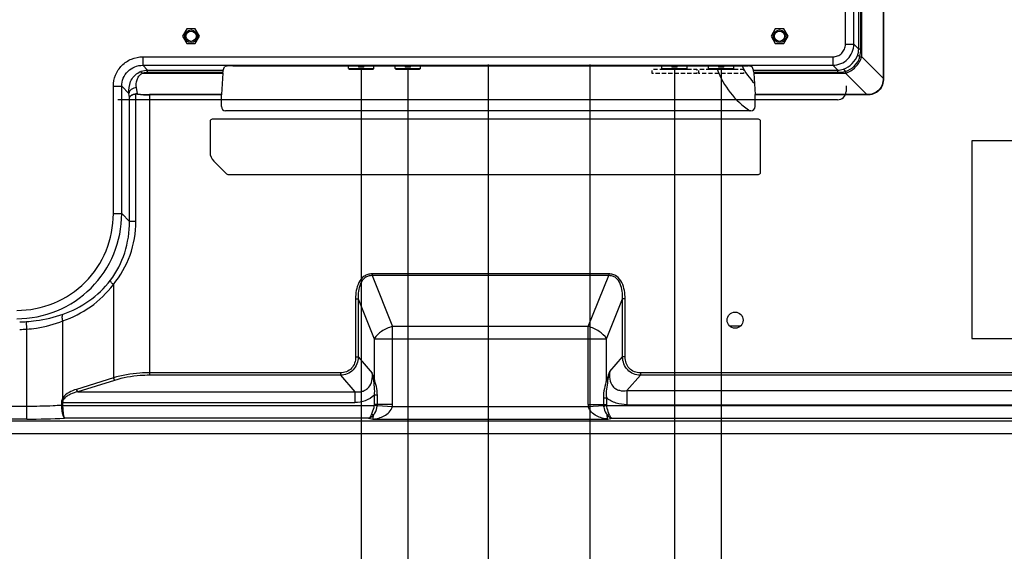
# Model space of a CAD drawing. Units: millimetres. Extents: x 0 to 1189, y 0 to 841.
# Drawn here: x 954 to 1023, y 300 to 337 of the extents above; entities that cross this region are included whole.
import ezdxf

# ---------------------------------------------------------------- set-up
doc = ezdxf.new("R2010")
doc.units = ezdxf.units.MM
doc.header["$LTSCALE"] = 65.395
doc.layers.get('0').update_dxf_attribs({"linetype": 'CONTINUOUS'})
for name, color, linetype in [('00_COMPONENTS_24', 7, 'CONTINUOUS'), ('3_ALL_AXES', 7, 'CONTINUOUS'), ('7_ALL_FEATURES', 7, 'CONTINUOUS'), ('DEF_DRAFT_DIM', 7, 'CONTINUOUS')]:
    doc.layers.add(name, color=color, linetype=linetype)
doc.styles.get("Standard").update_dxf_attribs({"font": 'txt', "width": 0.8})
doc.dimstyles.new('DIMSTYLE_1', dxfattribs={"dimtxt": 2.5, "dimasz": 3, "dimexe": 0.8, "dimexo": 0.2, "dimtad": 1, "dimdec": 1, "dimdsep": 46, "dimtxsty": 'Standard', "dimblk": 'OPEN', "dimblk1": 'OPEN', "dimblk2": 'OPEN', "dimcen": 0.09, "dimadec": 0, "dimazin": 0, "dimtp": 0.1, "dimtm": 0.1, "dimtfac": 1, "dimtdec": 65535, "dimtofl": 0, "dimtmove": 0, "dimatfit": 3, "dimldrblk": 'OPEN', "dimfxl": 1, "dimtolj": 1, "dimarcsym": 0})

# ---------------------------------------------------------------- blocks, each defined once
blk = doc.blocks.new('_OPEN')
at = {"color": 0, "linetype": 'ByBlock'}
for p, q in [((0, 0), (-1, 0.117)), ((-1, -0.117), (0, 0)), ((-1, 0), (0, 0))]:
    blk.add_line(p, q, dxfattribs=at)
blk = doc.blocks.new('*D26')
at = {"layer": 'DEF_DRAFT_DIM', "color": 2, "linetype": 'Continuous'}
for p, q in [((1014.242, 346.345), (1104.85, 346.345)), ((1104.85, 346.345), (1106.275, 346.345)), ((1105.475, 346.345), (1105.475, 312.97)), ((1105.475, 279.595), (1105.475, 312.97)), ((1080.398, 279.595), (1104.85, 279.595)), ((1104.85, 279.595), (1106.275, 279.595))]:
    blk.add_line(p, q, dxfattribs=at)
at = {"layer": 'DEF_DRAFT_DIM', "color": 2, "linetype": 'Continuous', "xscale": 3, "yscale": 3, "zscale": 3}
for p, rotation in [((1105.475, 346.345), 90), ((1105.475, 279.595), 270)]:
    blk.add_blockref('_OPEN', p, dxfattribs=dict(at, rotation=rotation))
blk = doc.blocks.new('*D27')
at = {"layer": 'DEF_DRAFT_DIM', "color": 2, "linetype": 'Continuous'}
for p, q in [((1003.242, 333.755), (1003.242, 272.233)), ((1085.592, 281.345), (1085.592, 272.233)), ((1003.242, 272.233), (1003.242, 270.808)), ((1085.592, 272.233), (1085.592, 270.808)), ((1003.242, 271.608), (1044.417, 271.608)), ((1085.592, 271.608), (1044.417, 271.608))]:
    blk.add_line(p, q, dxfattribs=at)
at = {"layer": 'DEF_DRAFT_DIM', "color": 2, "linetype": 'Continuous', "xscale": 3, "yscale": 3, "zscale": 3, "rotation": 180}
blk.add_blockref('_OPEN', (1003.242, 271.608), dxfattribs=at)
at = {"layer": 'DEF_DRAFT_DIM', "color": 2, "linetype": 'Continuous', "xscale": 3, "yscale": 3, "zscale": 3}
blk.add_blockref('_OPEN', (1085.592, 271.608), dxfattribs=at)
blk = doc.blocks.new('*D28')
at = {"layer": 'DEF_DRAFT_DIM', "color": 2, "linetype": 'Continuous'}
for p, q in [((999.942, 333.755), (999.942, 272.956)), ((1003.242, 333.755), (1003.242, 272.956)), ((999.942, 272.956), (999.942, 271.531)), ((1003.242, 272.956), (1003.242, 271.531)), ((1001.592, 272.331), (994.592, 272.331)), ((999.942, 272.331), (1001.592, 272.331)), ((1003.242, 272.331), (1001.592, 272.331))]:
    blk.add_line(p, q, dxfattribs=at)
at = {"layer": 'DEF_DRAFT_DIM', "color": 2, "linetype": 'Continuous', "xscale": 3, "yscale": 3, "zscale": 3, "rotation": 180}
blk.add_blockref('_OPEN', (999.942, 272.331), dxfattribs=at)
at = {"layer": 'DEF_DRAFT_DIM', "color": 2, "linetype": 'Continuous', "xscale": 3, "yscale": 3, "zscale": 3}
blk.add_blockref('_OPEN', (1003.242, 272.331), dxfattribs=at)
blk = doc.blocks.new('*D29')
at = {"layer": 'DEF_DRAFT_DIM', "color": 2, "linetype": 'Continuous'}
for p, q in [((993.943, 334.145), (993.943, 272.956)), ((999.942, 333.755), (999.942, 272.956)), ((993.943, 272.956), (993.943, 271.531)), ((999.942, 272.956), (999.942, 271.531)), ((996.942, 272.331), (990.942, 272.331)), ((993.943, 272.331), (996.942, 272.331)), ((999.942, 272.331), (996.942, 272.331))]:
    blk.add_line(p, q, dxfattribs=at)
at = {"layer": 'DEF_DRAFT_DIM', "color": 2, "linetype": 'Continuous', "xscale": 3, "yscale": 3, "zscale": 3, "rotation": 180}
blk.add_blockref('_OPEN', (993.943, 272.331), dxfattribs=at)
at = {"layer": 'DEF_DRAFT_DIM', "color": 2, "linetype": 'Continuous', "xscale": 3, "yscale": 3, "zscale": 3}
blk.add_blockref('_OPEN', (999.942, 272.331), dxfattribs=at)
blk = doc.blocks.new('*D30')
at = {"layer": 'DEF_DRAFT_DIM', "color": 2, "linetype": 'Continuous'}
for p, q in [((986.743, 334.145), (986.743, 272.956)), ((993.943, 334.145), (993.943, 272.956)), ((986.743, 272.956), (986.743, 271.531)), ((993.943, 272.956), (993.943, 271.531)), ((990.343, 272.331), (984.343, 272.331)), ((986.743, 272.331), (990.343, 272.331)), ((993.943, 272.331), (990.343, 272.331))]:
    blk.add_line(p, q, dxfattribs=at)
at = {"layer": 'DEF_DRAFT_DIM', "color": 2, "linetype": 'Continuous', "xscale": 3, "yscale": 3, "zscale": 3, "rotation": 180}
blk.add_blockref('_OPEN', (986.743, 272.331), dxfattribs=at)
at = {"layer": 'DEF_DRAFT_DIM', "color": 2, "linetype": 'Continuous', "xscale": 3, "yscale": 3, "zscale": 3}
blk.add_blockref('_OPEN', (993.943, 272.331), dxfattribs=at)
blk = doc.blocks.new('*D31')
at = {"layer": 'DEF_DRAFT_DIM', "color": 2, "linetype": 'Continuous'}
for p, q in [((1085.592, 386.227), (1085.592, 276.16)), ((1020.102, 286.25), (1020.102, 276.16)), ((1020.102, 276.16), (1020.102, 274.735)), ((1085.592, 276.16), (1085.592, 274.735)), ((1020.102, 275.535), (1052.847, 275.535)), ((1085.592, 275.535), (1052.847, 275.535))]:
    blk.add_line(p, q, dxfattribs=at)
at = {"layer": 'DEF_DRAFT_DIM', "color": 2, "linetype": 'Continuous', "xscale": 3, "yscale": 3, "zscale": 3, "rotation": 180}
blk.add_blockref('_OPEN', (1020.102, 275.535), dxfattribs=at)
at = {"layer": 'DEF_DRAFT_DIM', "color": 2, "linetype": 'Continuous', "xscale": 3, "yscale": 3, "zscale": 3}
blk.add_blockref('_OPEN', (1085.592, 275.535), dxfattribs=at)
blk = doc.blocks.new('*D36')
at = {"layer": 'DEF_DRAFT_DIM', "color": 2, "linetype": 'Continuous'}
for p, q in [((981.042, 333.755), (981.042, 272.956)), ((986.743, 333.891), (986.743, 272.956)), ((981.042, 272.956), (981.042, 271.531)), ((986.743, 272.956), (986.743, 271.531)), ((983.892, 272.331), (978.892, 272.331)), ((981.042, 272.331), (983.892, 272.331)), ((986.743, 272.331), (983.892, 272.331))]:
    blk.add_line(p, q, dxfattribs=at)
at = {"layer": 'DEF_DRAFT_DIM', "color": 2, "linetype": 'Continuous', "xscale": 3, "yscale": 3, "zscale": 3, "rotation": 180}
blk.add_blockref('_OPEN', (981.042, 272.331), dxfattribs=at)
at = {"layer": 'DEF_DRAFT_DIM', "color": 2, "linetype": 'Continuous', "xscale": 3, "yscale": 3, "zscale": 3}
blk.add_blockref('_OPEN', (986.743, 272.331), dxfattribs=at)
blk = doc.blocks.new('*D37')
at = {"layer": 'DEF_DRAFT_DIM', "color": 2, "linetype": 'Continuous'}
for p, q in [((977.742, 333.755), (977.742, 272.956)), ((981.042, 333.755), (981.042, 272.956)), ((977.742, 272.956), (977.742, 271.531)), ((981.042, 272.956), (981.042, 271.531)), ((979.392, 272.331), (968.221, 272.331)), ((977.742, 272.331), (979.392, 272.331)), ((981.042, 272.331), (979.392, 272.331))]:
    blk.add_line(p, q, dxfattribs=at)
at = {"layer": 'DEF_DRAFT_DIM', "color": 2, "linetype": 'Continuous', "xscale": 3, "yscale": 3, "zscale": 3, "rotation": 180}
blk.add_blockref('_OPEN', (977.742, 272.331), dxfattribs=at)
at = {"layer": 'DEF_DRAFT_DIM', "color": 2, "linetype": 'Continuous', "xscale": 3, "yscale": 3, "zscale": 3}
blk.add_blockref('_OPEN', (981.042, 272.331), dxfattribs=at)

msp = doc.modelspace()

# ---------------------------------------------------------------- linework, layer by layer
at = {"layer": '00_COMPONENTS_24', "color": 7, "linetype": 'Continuous'}
msp.add_line((1003.828, 315.645), (1004.636, 315.645), dxfattribs=at)
for radius, start, end in [(6.224, 200.60398, 235.57836), (4.506, 205.48332, 224.88027)]:
    msp.add_arc((1008.792, 335.995), radius, start, end, dxfattribs=at)
at = {"layer": '3_ALL_AXES', "color": 7, "linetype": 'Continuous'}
for p, q in [((965.382, 336.664), (965.082, 336.145)), ((965.982, 336.664), (965.382, 336.664)), ((966.282, 336.145), (965.982, 336.664)), ((1007.082, 336.664), (1006.782, 336.145)), ((1007.682, 336.664), (1007.082, 336.664)), ((1007.982, 336.145), (1007.682, 336.664)), ((965.082, 336.145), (965.382, 335.625)), ((965.382, 335.625), (965.982, 335.625)), ((965.982, 335.625), (966.282, 336.145)), ((1006.782, 336.145), (1007.082, 335.625)), ((1007.082, 335.625), (1007.682, 335.625)), ((1007.682, 335.625), (1007.982, 336.145))]:
    msp.add_line(p, q, dxfattribs=at)
msp.add_circle((1004.232, 316.045), 0.57, dxfattribs=at)
at = {"layer": '7_ALL_FEATURES', "color": 7, "linetype": 'Continuous'}
for p, q in [((1012.049, 335.58), (1012.049, 451.919)), ((1012.645, 335.58), (1012.645, 451.919)), ((1012.988, 335.237), (1012.988, 339.736)), ((1013.138, 335.237), (1013.138, 339.72)), ((1013.204, 334.688), (1013.204, 339.716)), ((1014.723, 339.62), (1014.723, 333.169)), ((1014.746, 339.619), (1014.746, 333.169)), ((1012.049, 335.58), (1012.645, 335.58)), ((1012.988, 335.237), (1012.645, 335.58)), ((1013.138, 335.237), (1012.988, 335.237)), ((962.264, 334.687), (1011.156, 334.687)), ((962.264, 334.687), (962.264, 334.091)), ((1011.156, 334.687), (1011.156, 334.091)), ((1013.077, 334.688), (1013.204, 334.688)), ((1014.723, 333.169), (1013.204, 334.688)), ((962.23, 333.533), (967.93, 333.533)), ((962.264, 334.091), (1011.156, 334.091)), ((962.607, 333.748), (962.264, 334.091)), ((962.607, 333.748), (967.95, 333.748)), ((962.607, 333.599), (962.607, 333.748)), ((962.607, 333.599), (967.934, 333.599)), ((967.93, 333.533), (967.834, 332.014)), ((967.95, 333.748), (968.052, 333.987)), ((968.651, 334.057), (1004.832, 334.057)), ((976.842, 333.865), (976.842, 334.057)), ((976.842, 333.865), (978.642, 333.865)), ((976.842, 333.865), (976.902, 333.805)), ((976.902, 333.805), (978.582, 333.805)), ((977.537, 334.057), (977.557, 333.955)), ((977.539, 334.045), (977.598, 334.045)), ((977.927, 333.955), (977.557, 333.955)), ((977.598, 334.057), (977.598, 334.045)), ((977.898, 334.045), (977.898, 334.057)), ((977.898, 334.045), (977.944, 334.045)), ((977.927, 333.955), (977.947, 334.057)), ((978.642, 333.865), (978.582, 333.805)), ((978.642, 333.865), (978.642, 334.057)), ((980.142, 333.865), (980.142, 334.057)), ((980.142, 333.865), (981.942, 333.865)), ((980.142, 333.865), (980.202, 333.805)), ((980.202, 333.805), (981.882, 333.805)), ((980.837, 334.057), (980.857, 333.955)), ((980.839, 334.045), (980.898, 334.045)), ((981.227, 333.955), (980.857, 333.955)), ((980.898, 334.057), (980.898, 334.045)), ((981.198, 334.045), (981.198, 334.057)), ((981.198, 334.045), (981.244, 334.045)), ((981.227, 333.955), (981.247, 334.057)), ((981.942, 333.865), (981.882, 333.805)), ((981.942, 333.865), (981.942, 334.057)), ((999.042, 333.865), (999.042, 334.057)), ((999.042, 333.865), (1000.842, 333.865)), ((999.042, 333.865), (999.102, 333.805)), ((999.102, 333.805), (1000.782, 333.805)), ((999.737, 334.057), (999.757, 333.955)), ((999.739, 334.045), (999.798, 334.045)), ((1000.127, 333.955), (999.757, 333.955)), ((999.798, 334.057), (999.798, 334.045)), ((1000.098, 334.045), (1000.098, 334.057)), ((1000.098, 334.045), (1000.144, 334.045)), ((1000.127, 333.955), (1000.147, 334.057)), ((1000.842, 333.865), (1000.782, 333.805)), ((1000.842, 333.865), (1000.842, 334.057)), ((1002.342, 333.865), (1002.342, 334.057)), ((1002.342, 333.865), (1004.142, 333.865)), ((1002.342, 333.865), (1002.402, 333.805)), ((1002.402, 333.805), (1004.082, 333.805)), ((1003.037, 334.057), (1003.057, 333.955)), ((1003.039, 334.045), (1003.098, 334.045)), ((1003.427, 333.955), (1003.057, 333.955)), ((1003.098, 334.057), (1003.098, 334.045)), ((1003.398, 334.045), (1003.398, 334.057)), ((1003.398, 334.045), (1003.444, 334.045)), ((1003.427, 333.955), (1003.447, 334.057)), ((1004.142, 333.865), (1004.082, 333.805)), ((1004.142, 333.865), (1004.142, 334.057)), ((1005.533, 333.748), (1005.432, 333.987)), ((1005.533, 333.748), (1011.499, 333.748)), ((1005.55, 333.599), (1011.499, 333.599)), ((1005.553, 333.533), (1012.048, 333.533)), ((1005.553, 333.533), (1005.65, 332.014)), ((1011.499, 333.748), (1011.156, 334.091)), ((1011.499, 333.599), (1011.499, 333.748)), ((1012.048, 333.66), (1012.048, 333.533)), ((1012.048, 333.533), (1013.567, 332.014)), ((1014.723, 333.169), (1014.746, 333.169)), ((960.179, 332.603), (960.775, 332.603)), ((960.179, 323.586), (960.179, 332.603)), ((960.775, 332.603), (961.282, 332.095)), ((960.775, 323.586), (960.775, 332.603)), ((961.325, 331.809), (961.282, 332.095)), ((961.885, 332.064), (961.818, 332.511)), ((961.325, 323.036), (961.325, 331.809)), ((961.775, 323.036), (961.775, 332.04)), ((967.834, 332.014), (962.731, 332.014)), ((962.731, 332.014), (962.731, 312.142)), ((967.833, 331.991), (962.731, 331.991)), ((967.833, 331.165), (967.833, 331.991)), ((1013.567, 332.014), (1005.65, 332.014)), ((1013.567, 331.991), (1005.65, 331.991)), ((1005.65, 331.165), (1005.65, 331.991)), ((1013.567, 332.014), (1013.567, 331.991)), ((1005.35, 330.865), (968.134, 330.865)), ((967.032, 330.115), (967.032, 327.937)), ((1005.882, 330.265), (967.182, 330.265)), ((1006.032, 326.515), (1006.032, 330.115)), ((1034.982, 328.735), (1021.002, 328.735)), ((1021.002, 328.735), (1021.002, 314.755)), ((968.188, 326.409), (967.295, 327.301)), ((968.294, 326.365), (1005.882, 326.365)), ((960.179, 323.586), (960.775, 323.586)), ((961.325, 323.036), (960.775, 323.586)), ((961.775, 323.036), (961.325, 323.036)), ((995.277, 319.321), (978.507, 319.321)), ((978.507, 319.321), (978.507, 319.201)), ((995.277, 319.201), (978.507, 319.201)), ((978.507, 319.201), (979.958, 315.591)), ((993.826, 315.591), (995.277, 319.201)), ((995.277, 319.321), (995.277, 319.201)), ((960.179, 318.565), (960.179, 311.956)), ((977.342, 317.556), (977.524, 317.556)), ((977.342, 317.556), (977.342, 313.438)), ((977.524, 317.556), (978.659, 314.734)), ((977.524, 317.556), (977.524, 313.438)), ((995.125, 314.734), (996.259, 317.556)), ((996.441, 317.556), (996.259, 317.556)), ((996.259, 313.438), (996.259, 317.556)), ((996.441, 313.438), (996.441, 317.556)), ((954.052, 315.409), (954.018, 315.944)), ((954.052, 309.041), (954.052, 315.409)), ((956.604, 310.548), (956.604, 315.986)), ((993.826, 315.591), (979.958, 315.591)), ((979.958, 310.082), (979.958, 315.591)), ((993.826, 310.082), (993.826, 315.591)), ((978.659, 314.734), (995.125, 314.734)), ((978.659, 314.734), (978.659, 311.917)), ((995.125, 311.804), (995.125, 314.734)), ((1021.002, 314.755), (1034.982, 314.755)), ((977.342, 313.438), (977.524, 313.438)), ((977.524, 313.438), (978.52, 312.303)), ((995.35, 312.401), (996.259, 313.438)), ((996.441, 313.438), (996.259, 313.438)), ((960.179, 311.956), (957.562, 311.147)), ((976.262, 312.318), (962.731, 312.318)), ((976.262, 312.142), (962.731, 312.142)), ((976.262, 312.318), (976.262, 312.142)), ((976.262, 312.142), (977.29, 310.971)), ((996.572, 311.06), (997.521, 312.142)), ((1034.884, 312.318), (997.521, 312.318)), ((997.521, 312.318), (997.521, 312.142)), ((1037.15, 312.142), (997.521, 312.142)), ((960.269, 311.781), (957.651, 310.971)), ((957.651, 310.971), (977.29, 310.971)), ((977.29, 310.971), (977.29, 310.219)), ((978.887, 310.731), (978.672, 310.731)), ((978.672, 310.082), (978.672, 310.731)), ((978.887, 310.082), (978.887, 310.731)), ((994.897, 310.551), (995.111, 310.551)), ((994.897, 310.551), (994.897, 310.082)), ((995.111, 310.551), (995.111, 310.082)), ((996.572, 311.06), (1041.695, 311.06)), ((996.572, 311.06), (996.572, 310.058)), ((954.052, 309.935), (939.792, 309.935)), ((956.499, 310.219), (977.29, 310.219)), ((956.499, 310.219), (956.499, 310.008)), ((956.499, 310.008), (956.585, 310.008)), ((956.499, 310.008), (956.499, 309.999)), ((956.499, 309.999), (956.585, 310.001)), ((956.585, 310.219), (956.585, 310.008)), ((956.585, 310.008), (956.585, 310.001)), ((956.585, 310.001), (978.667, 310.001)), ((978.88, 309.967), (978.667, 310.001)), ((978.884, 310.01), (978.67, 310.025)), ((979.958, 310.082), (978.672, 310.082)), ((978.884, 310.01), (979.953, 309.935)), ((979.953, 309.935), (993.831, 309.935)), ((993.826, 310.082), (995.111, 310.082)), ((993.831, 309.935), (994.899, 310.01)), ((994.899, 310.01), (995.113, 310.025)), ((994.904, 309.967), (995.116, 310.001)), ((995.116, 310.001), (1041.788, 310.001)), ((996.572, 310.058), (1041.685, 310.058)), ((978.26, 309.108), (956.728, 309.108)), ((978.26, 309.108), (978.572, 309.041)), ((995.211, 309.041), (995.523, 309.108)), ((995.523, 309.108), (1041.788, 309.108)), ((954.052, 309.041), (939.792, 309.041)), ((1041.581, 308.9), (939.792, 308.9)), ((978.572, 309.041), (995.211, 309.041)), ((1041.581, 308.007), (939.792, 308.007))]:
    msp.add_line(p, q, dxfattribs=at)
at = {"layer": '7_ALL_FEATURES', "color": 40, "linetype": 'Continuous'}
for p, q in [((974.442, 334.045), (976.842, 334.045)), ((978.642, 334.045), (980.142, 334.045)), ((981.942, 334.045), (999.042, 334.045)), ((983.142, 334.045), (983.142, 334.057)), ((990.342, 334.057), (990.342, 334.045)), ((991.317, 334.045), (991.317, 334.057)), ((996.567, 334.045), (996.567, 334.057)), ((997.542, 334.057), (997.542, 334.045)), ((998.367, 333.505), (998.367, 333.73)), ((998.442, 333.505), (998.367, 333.505)), ((998.442, 333.805), (998.742, 333.805)), ((998.892, 333.505), (998.592, 333.505)), ((998.892, 333.805), (999.102, 333.805)), ((999.042, 333.865), (999.042, 333.805)), ((999.342, 333.505), (999.042, 333.505)), ((999.792, 333.505), (999.492, 333.505)), ((1000.242, 333.505), (999.942, 333.505)), ((1000.692, 333.505), (1000.392, 333.505)), ((1000.782, 333.805), (1001.142, 333.805)), ((1000.842, 334.045), (1002.342, 334.045)), ((1000.842, 333.805), (1000.842, 333.865)), ((1001.142, 333.505), (1000.842, 333.505)), ((1001.292, 333.805), (1001.517, 333.805)), ((1001.517, 333.505), (1001.292, 333.505)), ((1001.517, 333.805), (1001.517, 333.73)), ((1001.517, 333.58), (1001.517, 333.505)), ((1001.667, 333.505), (1001.667, 333.73)), ((1001.742, 333.505), (1001.667, 333.505)), ((1001.742, 333.805), (1002.042, 333.805)), ((1002.192, 333.505), (1001.892, 333.505)), ((1002.192, 333.805), (1002.402, 333.805)), ((1002.342, 333.865), (1002.342, 333.805)), ((1002.642, 333.505), (1002.342, 333.505)), ((1003.092, 333.505), (1002.792, 333.505)), ((1003.542, 333.505), (1003.242, 333.505)), ((1003.992, 333.505), (1003.692, 333.505)), ((1004.082, 333.805), (1004.442, 333.805)), ((1004.142, 334.045), (1005.159, 334.045)), ((1004.142, 333.805), (1004.142, 333.865)), ((1004.442, 333.505), (1004.142, 333.505)), ((1004.592, 333.805), (1004.817, 333.805)), ((1004.817, 333.505), (1004.592, 333.505)), ((1004.817, 333.805), (1004.817, 333.73)), ((1004.817, 333.58), (1004.817, 333.505)), ((1012.092, 332.635), (1012.092, 332.245)), ((1011.492, 331.645), (960.492, 331.645))]:
    msp.add_line(p, q, dxfattribs=at)
at = {"layer": '7_ALL_FEATURES', "color": 7, "linetype": 'Continuous'}
for centre, radius in [((965.682, 336.145), 0.45), ((965.682, 336.145), 0.36), ((1007.382, 336.145), 0.45), ((1007.382, 336.145), 0.36)]:
    msp.add_circle(centre, radius, dxfattribs=at)
at = {"layer": '7_ALL_FEATURES', "color": 40, "linetype": 'Continuous'}
for centre, radius, start, end in [((976.737, 334.345), 0.3, 253.77199, 270), ((990.897, 334.345), 0.3, 270, 286.22801), ((993.777, 334.345), 0.3, 253.77199, 270), ((1011.492, 332.245), 0.6, 270, 360)]:
    msp.add_arc(centre, radius, start, end, dxfattribs=at)
at = {"layer": '7_ALL_FEATURES', "color": 7, "linetype": 'Continuous'}
for centre, radius, start, end in [((1011.507, 334.966), 1.218, 269.62633, 288.9311), ((962.731, 339.256), 7.265, 263.27629, 270.00255), ((962.731, 339.207), 7.193, 263.24273, 270.00242), ((967.182, 330.115), 0.15, 90, 180), ((1005.882, 330.115), 0.15, 0, 90), ((967.932, 327.937), 0.9, 180, 225), ((1005.882, 326.515), 0.15, 270, 360), ((968.294, 326.515), 0.15, 225, 270), ((953.551, 323.482), 7.552, 269.93918, 273.54631), ((953.543, 323.482), 8.089, 269.99961, 273.60627), ((974.422, 311.259), 4.229, 8.26302, 14.29365), ((977.866, 310.082), 0.806, 355.96868, 0.00745), ((978.155, 310.062), 0.73, 352.54203, 355.95825), ((977.866, 310.082), 1.021, 355.96729, 0.00584), ((977.866, 310.082), 2.092, 355.96402, 0.00254), ((995.918, 310.082), 2.092, 179.99746, 184.03598), ((995.917, 310.082), 1.021, 179.99411, 184.03269), ((995.629, 310.062), 0.731, 184.04254, 187.45569), ((995.917, 310.082), 0.806, 179.99238, 184.03083), ((954.12, 360.315), 51.273, 269.92367, 272.91512)]:
    msp.add_arc(centre, radius, start, end, dxfattribs=at)
for centre, major_axis, ratio, start_param, end_param in [((967.89, 334.457), (0, 1.2), 0.052408, -2.449986, -2.367665), ((967.954, 333.213), (0, 0.54), 0.052408, 0.122173, 0.773927), ((968.651, 333.983), (0.6, 0), 0.122785, 1.570796, 3.089233), ((1004.832, 333.983), (0.6, 0), 0.122785, 0.05236, 1.570796), ((1005.53, 333.213), (0, 0.54), 0.052408, -0.773927, -0.122173), ((1005.594, 334.457), (0, 1.2), 0.052408, -3.91552, -3.8332), ((967.835, 331.991), (0, 0.03), 0.052408, 0.691607, 1.570796), ((1005.649, 331.991), (0, 0.03), 0.052408, -1.570796, -0.691607), ((968.134, 331.165), (0.3, 0), 0.99863, 3.141593, 4.712389), ((1005.35, 331.165), (0.3, 0), 0.99863, -1.570796, 0)]:
    msp.add_ellipse(centre, major_axis=major_axis, ratio=ratio, start_param=start_param, end_param=end_param, dxfattribs=at)
for points, knots in [([(1011.156, 334.687), (1011.272, 334.687), (1011.508, 334.733), (1011.805, 334.931), (1012.004, 335.229), (1012.049, 335.464), (1012.049, 335.58)], [0, 0, 0, 0, 0.250018, 0.499998, 0.749978, 1, 1, 1, 1]), ([(1011.156, 334.091), (1011.349, 334.093), (1011.74, 334.171), (1012.234, 334.503), (1012.565, 334.996), (1012.644, 335.387), (1012.645, 335.58)], [0, 0, 0, 0, 0.249928, 0.499998, 0.750068, 1, 1, 1, 1]), ([(1012.922, 334.834), (1012.933, 334.866), (1012.972, 334.997), (1012.988, 335.134), (1012.988, 335.237)], [0, 0, 0, 0, 0.243737, 1, 1, 1, 1]), ([(960.179, 332.603), (960.179, 332.874), (960.286, 333.422), (960.749, 334.117), (961.444, 334.58), (961.992, 334.687), (962.264, 334.687)], [0, 0, 0, 0, 0.250018, 0.499999, 0.749981, 1, 1, 1, 1]), ([(1011.902, 333.814), (1012.135, 333.894), (1012.569, 334.168), (1012.842, 334.601), (1012.922, 334.834)], [0, 0, 0, 0, 0.499993, 1, 1, 1, 1]), ([(1012.048, 333.533), (1012.317, 333.613), (1012.815, 333.921), (1013.123, 334.419), (1013.204, 334.688)], [0, 0, 0, 0, 0.499993, 1, 1, 1, 1]), ([(1012.048, 333.66), (1012.288, 333.732), (1012.736, 334), (1013.005, 334.449), (1013.077, 334.688)], [0, 0, 0, 0, 0.499993, 1, 1, 1, 1]), ([(1013.077, 334.688), (1013.038, 334.711), (1012.98, 334.75), (1012.928, 334.807), (1012.922, 334.834)], [0, 0, 0, 0, 0.618898, 1, 1, 1, 1]), ([(960.775, 332.603), (960.774, 332.797), (960.848, 333.19), (961.178, 333.688), (961.676, 334.019), (962.07, 334.093), (962.264, 334.091)], [0, 0, 0, 0, 0.24996, 0.499999, 0.750039, 1, 1, 1, 1]), ([(961.282, 332.095), (961.256, 332.375), (961.314, 332.825), (961.626, 333.332), (961.872, 333.53), (962.013, 333.604)], [0, 0, 0, 0, 0.478642, 0.730013, 1, 1, 1, 1]), ([(961.818, 332.511), (961.792, 332.69), (961.806, 332.98), (961.977, 333.333), (962.134, 333.478), (962.23, 333.533)], [0, 0, 0, 0, 0.467541, 0.716482, 1, 1, 1, 1]), ([(962.013, 333.604), (962.057, 333.627), (962.244, 333.711), (962.452, 333.748), (962.607, 333.748)], [0, 0, 0, 0, 0.243217, 1, 1, 1, 1]), ([(962.23, 333.533), (962.211, 333.546), (962.147, 333.587), (962.066, 333.612), (962.013, 333.604)], [0, 0, 0, 0, 0.295691, 1, 1, 1, 1]), ([(962.23, 333.533), (962.258, 333.544), (962.38, 333.584), (962.51, 333.599), (962.607, 333.599)], [0, 0, 0, 0, 0.24115, 1, 1, 1, 1]), ([(1012.048, 333.66), (1012.026, 333.698), (1011.986, 333.756), (1011.929, 333.809), (1011.902, 333.814)], [0, 0, 0, 0, 0.618898, 1, 1, 1, 1]), ([(1014.746, 333.169), (1014.746, 333.013), (1014.702, 332.698), (1014.453, 332.283), (1014.038, 332.034), (1013.723, 331.991), (1013.567, 331.991)], [0, 0, 0, 0, 0.250449, 0.500022, 0.749601, 1, 1, 1, 1]), ([(1014.723, 333.169), (1014.724, 333.016), (1014.683, 332.706), (1014.439, 332.297), (1014.031, 332.054), (1013.721, 332.013), (1013.567, 332.014)], [0, 0, 0, 0, 0.250469, 0.500022, 0.749581, 1, 1, 1, 1]), ([(961.818, 332.511), (961.689, 332.503), (961.496, 332.438), (961.328, 332.259), (961.288, 332.148), (961.282, 332.095)], [0, 0, 0, 0, 0.534876, 0.778553, 1, 1, 1, 1]), ([(961.774, 332.062), (961.667, 332.047), (961.496, 332.004), (961.341, 331.876), (961.325, 331.809)], [0, 0, 0, 0, 0.606935, 1, 1, 1, 1]), ([(961.775, 332.04), (961.668, 332.027), (961.502, 331.989), (961.343, 331.873), (961.325, 331.809)], [0, 0, 0, 0, 0.61628, 1, 1, 1, 1]), ([(953.331, 316.737), (954.222, 316.737), (956.025, 317.089), (958.306, 318.61), (959.828, 320.892), (960.179, 322.694), (960.179, 323.586)], [0, 0, 0, 0, 0.250019, 0.5, 0.749981, 1, 1, 1, 1]), ([(953.331, 316.141), (954.299, 316.143), (956.257, 316.527), (958.735, 318.182), (960.389, 320.659), (960.774, 322.617), (960.775, 323.586)], [0, 0, 0, 0, 0.250013, 0.5, 0.749987, 1, 1, 1, 1]), ([(959.97, 318.865), (960.416, 319.449), (961.102, 320.799), (961.326, 322.289), (961.325, 323.036)], [0, 0, 0, 0, 0.496038, 1, 1, 1, 1]), ([(960.179, 318.565), (960.69, 319.176), (961.501, 320.607), (961.775, 322.226), (961.775, 323.036)], [0, 0, 0, 0, 0.496049, 1, 1, 1, 1]), ([(956.62, 316.475), (957.266, 316.699), (958.521, 317.332), (959.543, 318.307), (959.97, 318.865)], [0, 0, 0, 0, 0.492625, 1, 1, 1, 1]), ([(960.179, 318.565), (960.122, 318.618), (960.048, 318.695), (959.983, 318.8), (959.968, 318.847), (959.97, 318.865)], [0, 0, 0, 0, 0.627084, 0.848959, 1, 1, 1, 1]), ([(978.507, 319.321), (978.409, 319.321), (978.211, 319.293), (977.855, 319.118), (977.543, 318.713), (977.373, 318.146), (977.342, 317.752), (977.342, 317.556)], [0, 0, 0, 0, 0.12513, 0.250212, 0.498914, 0.749223, 1, 1, 1, 1]), ([(978.507, 319.201), (978.417, 319.204), (978.236, 319.182), (977.913, 319.012), (977.656, 318.62), (977.532, 318.095), (977.519, 317.735), (977.524, 317.556)], [0, 0, 0, 0, 0.125128, 0.250196, 0.498847, 0.749247, 1, 1, 1, 1]), ([(996.441, 317.556), (996.441, 317.752), (996.41, 318.146), (996.241, 318.713), (995.929, 319.118), (995.572, 319.293), (995.375, 319.321), (995.277, 319.321)], [0, 0, 0, 0, 0.250775, 0.50108, 0.749774, 0.874859, 1, 1, 1, 1]), ([(996.259, 317.556), (996.265, 317.735), (996.251, 318.095), (996.128, 318.62), (995.87, 319.012), (995.548, 319.182), (995.366, 319.204), (995.277, 319.201)], [0, 0, 0, 0, 0.250752, 0.501148, 0.74979, 0.874859, 1, 1, 1, 1]), ([(956.604, 315.986), (957.295, 316.231), (958.636, 316.917), (959.725, 317.966), (960.179, 318.565)], [0, 0, 0, 0, 0.493665, 1, 1, 1, 1]), ([(954.018, 315.944), (954.247, 315.958), (955.13, 316.046), (955.999, 316.259), (956.62, 316.475)], [0, 0, 0, 0, 0.258669, 1, 1, 1, 1]), ([(956.604, 315.986), (956.576, 316.084), (956.55, 316.225), (956.569, 316.393), (956.6, 316.456), (956.62, 316.475)], [0, 0, 0, 0, 0.603969, 0.83205, 1, 1, 1, 1]), ([(954.052, 315.409), (954.277, 315.425), (955.146, 315.521), (955.999, 315.753), (956.604, 315.986)], [0, 0, 0, 0, 0.257449, 1, 1, 1, 1]), ([(979.958, 315.591), (979.685, 315.517), (979.197, 315.302), (978.788, 314.941), (978.659, 314.734)], [0, 0, 0, 0, 0.53641, 1, 1, 1, 1]), ([(995.125, 314.734), (994.996, 314.941), (994.586, 315.302), (994.098, 315.517), (993.826, 315.591)], [0, 0, 0, 0, 0.46359, 1, 1, 1, 1]), ([(977.342, 313.438), (977.342, 313.293), (977.3, 313), (977.074, 312.614), (976.7, 312.366), (976.407, 312.318), (976.262, 312.318)], [0, 0, 0, 0, 0.250435, 0.50022, 0.749823, 1, 1, 1, 1]), ([(977.524, 313.438), (977.519, 313.271), (977.458, 312.937), (977.188, 312.501), (976.763, 312.214), (976.428, 312.148), (976.262, 312.142)], [0, 0, 0, 0, 0.250179, 0.500086, 0.749922, 1, 1, 1, 1]), ([(997.521, 312.142), (997.355, 312.148), (997.02, 312.214), (996.595, 312.501), (996.326, 312.937), (996.264, 313.271), (996.259, 313.438)], [0, 0, 0, 0, 0.250069, 0.4999, 0.749813, 1, 1, 1, 1]), ([(997.521, 312.318), (997.377, 312.318), (997.083, 312.366), (996.709, 312.614), (996.484, 313), (996.441, 313.293), (996.441, 313.438)], [0, 0, 0, 0, 0.250167, 0.499765, 0.749557, 1, 1, 1, 1]), ([(962.731, 312.318), (962.51, 312.318), (961.649, 312.288), (960.792, 312.139), (960.179, 311.956)], [0, 0, 0, 0, 0.257744, 1, 1, 1, 1]), ([(960.179, 311.956), (960.184, 311.938), (960.204, 311.876), (960.234, 311.814), (960.269, 311.781)], [0, 0, 0, 0, 0.277733, 1, 1, 1, 1]), ([(962.731, 312.142), (962.517, 312.142), (961.686, 312.112), (960.858, 311.963), (960.269, 311.781)], [0, 0, 0, 0, 0.257745, 1, 1, 1, 1]), ([(977.29, 310.971), (977.466, 310.951), (977.743, 310.961), (978.074, 311.105), (978.351, 311.34), (978.538, 311.766), (978.54, 312.127), (978.52, 312.303)], [0, 0, 0, 0, 0.249265, 0.3753, 0.501571, 0.75121, 1, 1, 1, 1]), ([(978.659, 311.917), (978.648, 311.95), (978.605, 312.079), (978.557, 312.208), (978.52, 312.303)], [0, 0, 0, 0, 0.254091, 1, 1, 1, 1]), ([(978.659, 311.917), (978.655, 311.912), (978.64, 311.894), (978.622, 311.878), (978.607, 311.866)], [0, 0, 0, 0, 0.230644, 1, 1, 1, 1]), ([(978.672, 310.731), (978.7, 310.924), (978.702, 311.308), (978.634, 311.683), (978.607, 311.866)], [0, 0, 0, 0, 0.511225, 1, 1, 1, 1]), ([(978.887, 310.731), (978.887, 310.939), (978.839, 311.344), (978.71, 311.727), (978.659, 311.917)], [0, 0, 0, 0, 0.514187, 1, 1, 1, 1]), ([(995.35, 312.401), (995.33, 312.354), (995.248, 312.157), (995.173, 311.957), (995.125, 311.804)], [0, 0, 0, 0, 0.244118, 1, 1, 1, 1]), ([(995.35, 312.401), (995.334, 312.348), (995.273, 312.129), (995.227, 311.906), (995.202, 311.736)], [0, 0, 0, 0, 0.247372, 1, 1, 1, 1]), ([(995.35, 312.401), (995.324, 312.224), (995.312, 311.858), (995.485, 311.413), (995.768, 311.171), (996.111, 311.033), (996.393, 311.034), (996.572, 311.06)], [0, 0, 0, 0, 0.247901, 0.49775, 0.62462, 0.751065, 1, 1, 1, 1]), ([(957.562, 311.147), (957.382, 311.091), (957.028, 310.95), (956.71, 310.709), (956.604, 310.548)], [0, 0, 0, 0, 0.495015, 1, 1, 1, 1]), ([(957.562, 311.147), (957.566, 311.129), (957.586, 311.066), (957.617, 311.005), (957.651, 310.971)], [0, 0, 0, 0, 0.277733, 1, 1, 1, 1]), ([(995.125, 311.804), (995.072, 311.603), (994.944, 311.196), (994.897, 310.769), (994.897, 310.551)], [0, 0, 0, 0, 0.487038, 1, 1, 1, 1]), ([(995.202, 311.736), (995.173, 311.545), (995.097, 311.154), (995.089, 310.753), (995.111, 310.551)], [0, 0, 0, 0, 0.487766, 1, 1, 1, 1]), ([(995.125, 311.804), (995.129, 311.798), (995.152, 311.772), (995.179, 311.751), (995.202, 311.736)], [0, 0, 0, 0, 0.224787, 1, 1, 1, 1]), ([(956.604, 310.548), (956.558, 310.475), (956.509, 310.365), (956.499, 310.249), (956.499, 310.219)], [0, 0, 0, 0, 0.746171, 1, 1, 1, 1]), ([(956.694, 310.486), (956.648, 310.43), (956.596, 310.342), (956.585, 310.244), (956.585, 310.219)], [0, 0, 0, 0, 0.745961, 1, 1, 1, 1]), ([(957.651, 310.971), (957.477, 310.928), (957.217, 310.844), (956.896, 310.675), (956.751, 310.557), (956.694, 310.486)], [0, 0, 0, 0, 0.496468, 0.746833, 1, 1, 1, 1]), ([(978.672, 310.731), (978.489, 310.561), (978.046, 310.296), (977.54, 310.219), (977.29, 310.219)], [0, 0, 0, 0, 0.49951, 1, 1, 1, 1]), ([(996.572, 310.058), (996.311, 310.058), (995.785, 310.131), (995.312, 310.385), (995.111, 310.551)], [0, 0, 0, 0, 0.500407, 1, 1, 1, 1]), ([(956.499, 310.008), (956.303, 309.996), (955.488, 309.952), (954.672, 309.935), (954.052, 309.935)], [0, 0, 0, 0, 0.240241, 1, 1, 1, 1]), ([(956.499, 309.999), (956.503, 309.892), (956.518, 309.691), (956.567, 309.422), (956.629, 309.23), (956.691, 309.126), (956.728, 309.108)], [0, 0, 0, 0, 0.342519, 0.643165, 0.867807, 1, 1, 1, 1]), ([(956.585, 310.001), (956.587, 309.894), (956.597, 309.694), (956.627, 309.428), (956.661, 309.246), (956.697, 309.149), (956.717, 309.116), (956.728, 309.108)], [0, 0, 0, 0, 0.351317, 0.657275, 0.880553, 0.953551, 1, 1, 1, 1]), ([(978.469, 309.353), (978.489, 309.398), (978.578, 309.606), (978.649, 309.825), (978.667, 310.001)], [0, 0, 0, 0, 0.217662, 1, 1, 1, 1]), ([(978.572, 309.041), (978.709, 309.052), (978.985, 309.1), (979.384, 309.254), (979.752, 309.508), (979.924, 309.782), (979.953, 309.935)], [0, 0, 0, 0, 0.236554, 0.479172, 0.7321, 1, 1, 1, 1]), ([(978.626, 309.342), (978.654, 309.384), (978.772, 309.575), (978.857, 309.793), (978.88, 309.967)], [0, 0, 0, 0, 0.222839, 1, 1, 1, 1]), ([(995.211, 309.041), (995.074, 309.052), (994.799, 309.1), (994.399, 309.254), (994.032, 309.508), (993.86, 309.782), (993.831, 309.935)], [0, 0, 0, 0, 0.236556, 0.479177, 0.732108, 1, 1, 1, 1]), ([(994.904, 309.967), (994.912, 309.906), (994.961, 309.684), (995.066, 309.479), (995.158, 309.342)], [0, 0, 0, 0, 0.272543, 1, 1, 1, 1]), ([(995.116, 310.001), (995.123, 309.939), (995.165, 309.716), (995.247, 309.503), (995.314, 309.353)], [0, 0, 0, 0, 0.274386, 1, 1, 1, 1]), ([(978.26, 309.108), (978.303, 309.121), (978.391, 309.197), (978.443, 309.294), (978.469, 309.353)], [0, 0, 0, 0, 0.41281, 1, 1, 1, 1]), ([(978.26, 309.108), (978.293, 309.113), (978.436, 309.151), (978.555, 309.253), (978.626, 309.342)], [0, 0, 0, 0, 0.227757, 1, 1, 1, 1]), ([(978.626, 309.342), (978.614, 309.339), (978.562, 309.332), (978.508, 309.341), (978.469, 309.353)], [0, 0, 0, 0, 0.229125, 1, 1, 1, 1]), ([(978.572, 309.041), (978.586, 309.074), (978.606, 309.176), (978.619, 309.276), (978.626, 309.342)], [0, 0, 0, 0, 0.353, 1, 1, 1, 1]), ([(995.158, 309.342), (995.169, 309.339), (995.222, 309.332), (995.275, 309.341), (995.314, 309.353)], [0, 0, 0, 0, 0.229125, 1, 1, 1, 1]), ([(995.158, 309.342), (995.183, 309.31), (995.282, 309.202), (995.419, 309.123), (995.523, 309.108)], [0, 0, 0, 0, 0.279916, 1, 1, 1, 1]), ([(995.211, 309.041), (995.197, 309.074), (995.177, 309.176), (995.164, 309.276), (995.158, 309.342)], [0, 0, 0, 0, 0.353007, 1, 1, 1, 1]), ([(995.314, 309.353), (995.34, 309.294), (995.392, 309.197), (995.48, 309.121), (995.523, 309.108)], [0, 0, 0, 0, 0.587175, 1, 1, 1, 1])]:
    msp.add_open_spline(points, degree=3, knots=knots, dxfattribs=at)
for points in [[(1013.077, 334.688), (1013.118, 334.868), (1013.138, 335.053), (1013.138, 335.237)], [(1011.499, 333.599), (1011.683, 333.599), (1011.869, 333.619), (1012.048, 333.66)], [(961.774, 332.062), (961.773, 332.056), (961.773, 332.049), (961.775, 332.042)], [(961.885, 332.064), (961.848, 332.068), (961.81, 332.067), (961.774, 332.062)], [(961.88, 332.04), (961.845, 332.045), (961.81, 332.045), (961.775, 332.04)], [(961.885, 332.064), (961.883, 332.057), (961.881, 332.05), (961.881, 332.043)], [(956.604, 310.548), (956.632, 310.525), (956.662, 310.505), (956.694, 310.486)], [(978.667, 310.001), (978.669, 310.009), (978.67, 310.017), (978.67, 310.025)], [(995.113, 310.025), (995.114, 310.017), (995.114, 310.009), (995.116, 310.001)]]:
    msp.add_open_spline(points, degree=3, dxfattribs=at)

# ---------------------------------------------------------------- dimensions: what is measured, and where the dimension line sits
at = {"layer": 'DEF_DRAFT_DIM', "color": 2, "linetype": 'Continuous'}
for base, p1, p2, picture, middle in [((1085.592, 275.535), (1020.102, 286.45), (1085.592, 386.427), '*D31', (1044.847, 275.535)), ((999.942, 272.331), (993.943, 334.345), (999.942, 333.955), '*D29', (990.942, 272.331))]:
    dim = msp.add_linear_dim(base=base, p1=p1, p2=p2, text=' ', dimstyle='DIMSTYLE_1', dxfattribs=at)
    dim.commit()
    dim.dimension.update_dxf_attribs({"geometry": picture, "text_midpoint": middle, "dimtype": 160})
for base, p1, p2, angle, picture, middle in [((1105.475, 346.345), (1080.198, 279.595), (1014.042, 346.345), 90, '*D26', (1105.475, 307.22)), ((986.743, 272.331), (993.943, 334.345), (986.743, 334.345), 180, '*D30', (984.343, 272.331)), ((977.742, 272.331), (981.042, 333.955), (977.742, 333.955), 180, '*D37', (968.221, 272.331)), ((981.042, 272.331), (986.743, 334.091), (981.042, 333.955), 180, '*D36', (978.892, 272.331)), ((999.942, 272.331), (1003.242, 333.955), (999.942, 333.955), 180, '*D28', (994.592, 272.331)), ((1003.242, 271.608), (1085.592, 281.545), (1003.242, 333.955), 180, '*D27', (1036.417, 271.608))]:
    dim = msp.add_linear_dim(base=base, p1=p1, p2=p2, angle=angle, text=' ', dimstyle='DIMSTYLE_1', dxfattribs=at)
    dim.commit()
    dim.dimension.update_dxf_attribs({"geometry": picture, "text_midpoint": middle, "dimtype": 160})

doc.saveas('drawing.dxf')
